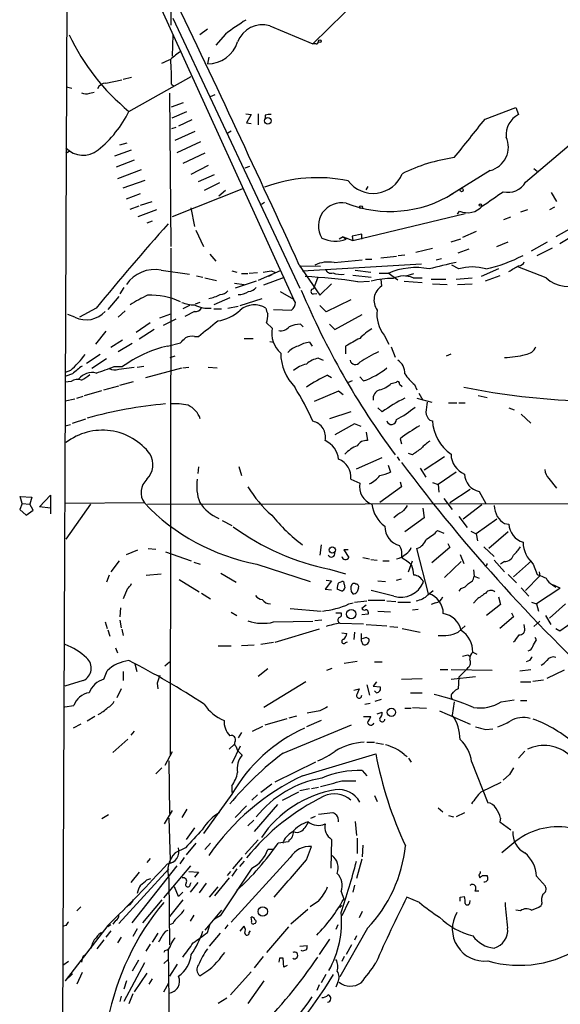
# Model space of a CAD drawing. Extents: x 6 to 971, y 5 to 900.
# Drawn here: x 23 to 94, y 539 to 669 of the extents above; entities that cross this region are included whole.
import ezdxf

# ---------------------------------------------------------------- set-up
doc = ezdxf.new("R2010")
doc.units = 0
doc.header["$MEASUREMENT"] = 0
doc.layers.add('MAIN', color=5, linetype='CONTINUOUS')

msp = doc.modelspace()

# ---------------------------------------------------------------- linework, layer by layer
at = {"layer": 'MAIN'}
for p, q in [((29.1253, 771.2286), (28.0247, 501.5653)), ((42.5027, 682.5826), (42.418, 668.2739)), ((69.4267, 674.0313), (61.1293, 665.8186)), ((40.9787, 670.8139), (58.5893, 632.2059)), ((42.672, 669.2053), (59.436, 633.6453)), ((47.244, 667.7659), (46.228, 667.0039)), ((55.4567, 668.1893), (61.1293, 665.8186)), ((42.672, 667.0039), (42.5873, 664.2099)), ((49.6147, 667.0886), (48.3447, 665.6493)), ((61.5527, 665.8186), (61.1293, 665.8186)), ((47.4133, 664.0406), (47.244, 663.1939)), ((36.1527, 661.1619), (37.2533, 661.4159)), ((36.9147, 656.9286), (45.1273, 661.5006)), ((28.702, 660.1459), (29.3793, 659.9766)), ((33.8667, 660.6539), (35.9833, 661.0773)), ((42.5027, 660.4846), (42.8413, 660.2306)), ((31.75, 659.2993), (32.3427, 659.4686)), ((42.2487, 659.2993), (42.418, 639.1486)), ((47.6673, 658.8759), (48.26, 659.1299)), ((42.5027, 657.5213), (44.1113, 658.1139)), ((83.82, 655.9126), (87.884, 657.4366)), ((87.884, 657.4366), (88.2227, 656.5053)), ((42.5873, 656.0819), (44.5347, 656.9286)), ((52.324, 656.5899), (53.0013, 656.5053)), ((53.0013, 656.5053), (52.4087, 655.4046)), ((53.9327, 656.5899), (53.9327, 655.1506)), ((54.864, 656.4206), (54.864, 655.9973)), ((43.0953, 654.8119), (42.5027, 654.6426)), ((45.212, 655.8279), (43.434, 654.9813)), ((52.4087, 655.4046), (53.0013, 655.3199)), ((43.0107, 653.1186), (45.6353, 654.3039)), ((50.3767, 654.3039), (49.9533, 654.0499)), ((89.154, 647.6153), (96.012, 653.4573)), ((35.7293, 652.5259), (36.6607, 652.7799)), ((43.2647, 651.5099), (46.3973, 652.9493)), ((28.6173, 651.4253), (29.0407, 651.6793)), ((35.052, 651.0866), (37.2533, 651.8486)), ((46.9053, 651.4253), (44.0267, 650.0706)), ((37.592, 650.4939), (35.2213, 649.5626)), ((47.3287, 649.8166), (45.0427, 648.6313)), ((52.2393, 649.4779), (52.832, 649.7319)), ((38.5233, 649.2239), (35.3907, 648.0386)), ((46.0587, 647.6999), (48.1753, 648.6313)), ((84.4973, 649.1393), (79.1633, 645.8373)), ((90.2547, 649.3933), (90.678, 649.0546)), ((36.1527, 646.8533), (39.0313, 647.8693)), ((48.8527, 647.5306), (46.8207, 646.5146)), ((68.1567, 646.5993), (68.4107, 647.0226)), ((36.576, 645.4139), (38.4387, 646.0913)), ((51.9853, 646.7686), (42.5873, 643.0433)), ((49.6147, 646.5146), (48.768, 645.7526)), ((92.5407, 646.2606), (93.218, 645.0753)), ((37.084, 644.0593), (38.2693, 644.4826)), ((38.4387, 644.5673), (39.9627, 645.0753)), ((54.7793, 644.9059), (54.356, 644.6519)), ((92.964, 644.3133), (92.2867, 643.9746)), ((40.5553, 643.9746), (38.1, 643.0433)), ((45.0427, 644.2286), (45.5507, 641.7733)), ((66.3787, 639.9106), (81.1953, 643.4666)), ((80.1793, 643.3819), (80.4333, 643.8053)), ((86.2753, 642.7046), (87.2067, 643.0433)), ((89.408, 643.9746), (88.4767, 643.6359)), ((39.9627, 642.4506), (39.2853, 642.1966)), ((45.72, 641.2653), (46.736, 639.1486)), ((65.1087, 640.4186), (64.6007, 640.0799)), ((65.1087, 640.4186), (66.3787, 639.9106)), ((65.1087, 640.4186), (65.532, 640.0799)), ((67.564, 640.7573), (66.294, 640.5033)), ((66.294, 640.5033), (66.3787, 639.9106)), ((67.564, 640.0799), (67.564, 640.7573)), ((82.6347, 641.0959), (80.8567, 640.3339)), ((95.25, 641.6039), (93.1333, 640.4186)), ((95.758, 640.7573), (93.6413, 639.4873)), ((79.3327, 639.7413), (80.6027, 640.1646)), ((85.344, 639.1486), (86.868, 639.7413)), ((89.916, 638.5559), (92.0327, 639.7413)), ((42.418, 638.8946), (42.3333, 572.0926)), ((47.5827, 638.1326), (48.3447, 637.2013)), ((70.104, 637.6246), (72.136, 637.8786)), ((72.39, 637.9633), (73.2367, 638.0479)), ((74.676, 638.3866), (76.8773, 638.8946)), ((80.264, 638.3019), (81.7033, 638.8099)), ((90.678, 637.9633), (92.71, 638.9793)), ((59.3513, 636.6933), (62.0607, 632.7139)), ((59.5207, 636.6086), (62.1453, 636.5239)), ((59.7747, 635.9313), (75.438, 636.8626)), ((63.9233, 637.0319), (67.6487, 637.3706)), ((68.072, 637.4553), (68.9187, 637.4553)), ((77.3853, 637.3706), (78.0627, 637.5399)), ((80.3487, 636.1853), (79.4173, 636.6933)), ((41.148, 636.0159), (44.8733, 635.5079)), ((45.8047, 635.2539), (46.6513, 635.0846)), ((50.4613, 635.9313), (51.1387, 635.7619)), ((51.7313, 635.5926), (52.578, 635.5926)), ((53.848, 635.6773), (52.7473, 635.5926)), ((56.8113, 635.9313), (53.9327, 634.6613)), ((55.7107, 635.4233), (55.2873, 635.1693)), ((55.626, 635.9313), (56.134, 635.7619)), ((66.3787, 635.3386), (68.834, 635.0846)), ((66.7173, 636.0159), (68.7493, 635.7619)), ((71.0353, 635.5926), (69.85, 635.5926)), ((71.0353, 635.6773), (72.3053, 634.7459)), ((73.406, 635.2539), (74.422, 635.5926)), ((85.598, 636.1853), (83.312, 635.1693)), ((85.7673, 635.2539), (83.82, 634.5766)), ((91.8633, 634.9999), (88.138, 636.4393)), ((46.9053, 634.9999), (48.4293, 634.6613)), ((50.8, 634.3226), (52.07, 634.1533)), ((53.6787, 634.5766), (50.8847, 633.6453)), ((54.6947, 634.0686), (57.404, 635.0846)), ((61.8067, 635.0846), (61.214, 633.5606)), ((62.0607, 632.7139), (63.5847, 634.2379)), ((67.056, 634.4919), (68.58, 634.5766)), ((70.104, 634.8306), (70.1887, 633.8993)), ((73.152, 634.5766), (75.5227, 634.4073)), ((74.3373, 634.9999), (75.5227, 634.9999)), ((76.708, 634.8306), (78.6553, 634.8306)), ((76.8773, 634.2379), (78.8247, 634.1533)), ((80.01, 634.8306), (82.1267, 634.9999)), ((80.1793, 634.1533), (82.1267, 634.2379)), ((36.2373, 633.7299), (35.7293, 632.8833)), ((56.8113, 633.2219), (58.5893, 632.2059)), ((61.214, 632.8833), (61.6373, 632.9679)), ((35.56, 632.5446), (34.1207, 630.8513)), ((44.8733, 631.3593), (44.0267, 630.9359)), ((46.228, 631.7826), (45.6353, 631.5286)), ((50.2073, 632.3753), (48.0907, 631.4439)), ((49.9533, 631.0206), (51.308, 631.2746)), ((51.562, 631.3593), (54.4407, 632.2906)), ((58.8433, 631.7826), (58.5893, 632.2059)), ((62.9073, 630.5126), (62.0607, 631.3593)), ((66.1247, 632.1213), (62.9073, 630.5126)), ((29.8027, 629.8353), (28.8713, 630.1739)), ((32.5967, 631.0206), (30.3953, 629.8353)), ((35.4753, 629.8353), (36.4067, 630.6819)), ((40.9787, 629.7506), (42.418, 630.2586)), ((45.5507, 630.5973), (44.2807, 629.9199)), ((48.0907, 630.9359), (49.1067, 630.9359)), ((55.9647, 630.8513), (58.3353, 630.7666)), ((64.008, 628.2266), (67.6487, 630.1739)), ((39.7087, 629.0733), (37.846, 627.8033)), ((43.0953, 629.5813), (41.402, 628.7346)), ((55.0333, 629.0733), (55.7953, 628.3959)), ((59.5207, 628.9039), (59.8593, 628.5653)), ((63.3307, 628.9039), (64.008, 628.2266)), ((33.8667, 627.9726), (32.512, 626.2793)), ((40.2167, 628.2266), (38.2693, 626.9566)), ((70.5273, 627.4646), (71.12, 626.2793)), ((36.068, 626.7873), (34.544, 625.8559)), ((37.338, 626.3639), (35.4753, 625.2633)), ((41.9947, 626.0253), (43.688, 626.4486)), ((45.5507, 627.2953), (46.0587, 627.2953)), ((52.07, 627.0413), (53.2553, 627.0413)), ((55.4567, 626.6179), (55.9647, 626.5333)), ((60.706, 626.5333), (61.0447, 626.0253)), ((33.1047, 624.9246), (31.3267, 623.7393)), ((65.4473, 626.0253), (65.4473, 625.0093)), ((71.4587, 625.9406), (71.9667, 624.5859)), ((78.74, 624.7553), (79.3327, 625.0093)), ((33.9513, 624.3319), (32.004, 623.0619)), ((42.3333, 624.5013), (43.0107, 624.7553)), ((61.8913, 624.4166), (62.484, 624.1626)), ((29.21, 622.8079), (28.5327, 622.5539)), ((29.464, 622.3846), (28.6173, 622.0459)), ((34.9673, 623.3159), (36.068, 623.3159)), ((35.56, 622.9773), (37.592, 623.2313)), ((38.0153, 623.2313), (38.862, 623.4006)), ((39.116, 621.8766), (43.8573, 623.1466)), ((44.0267, 623.1466), (44.7887, 623.2313)), ((47.3287, 623.2313), (48.514, 623.1466)), ((63.0767, 622.2153), (63.5847, 621.8766)), ((29.2947, 621.3686), (28.5327, 621.2839)), ((35.7293, 620.8606), (37.5073, 621.3686)), ((66.294, 621.4533), (65.7013, 621.1993)), ((67.818, 621.4533), (67.31, 621.9613)), ((71.4587, 621.1146), (72.136, 621.2839)), ((72.5593, 621.0299), (72.898, 620.6913)), ((74.5067, 620.9453), (74.8453, 620.2679)), ((31.0727, 619.5059), (33.3587, 620.1833)), ((33.6127, 620.2679), (35.56, 620.7759)), ((64.516, 620.0986), (61.2987, 618.7439)), ((65.1087, 619.5906), (64.516, 620.0986)), ((75.0993, 619.8446), (75.6073, 618.9133)), ((28.5327, 618.8286), (29.8027, 619.0826)), ((30.0567, 619.1673), (30.9033, 619.4213)), ((74.8453, 619.1673), (76.7927, 618.6593)), ((78.994, 618.5746), (80.0947, 618.5746)), ((80.3487, 618.5746), (81.1953, 618.5746)), ((82.8887, 619.5059), (84.074, 619.2519)), ((66.1247, 617.3893), (63.3307, 616.4579)), ((70.2733, 617.3893), (69.6807, 617.8973)), ((86.9527, 617.8973), (87.63, 617.6433)), ((88.5613, 617.0506), (89.8313, 615.8653)), ((29.464, 615.8653), (31.242, 616.4579)), ((66.6327, 615.7806), (64.008, 614.3413)), ((67.4793, 615.4419), (66.6327, 615.7806)), ((76.5387, 616.2886), (76.8773, 616.2039)), ((28.5327, 615.5266), (29.21, 615.6959)), ((68.1567, 614.6799), (68.326, 613.5793)), ((72.644, 613.8333), (72.8133, 613.1559)), ((74.2527, 611.7166), (73.7447, 611.8859)), ((66.8867, 609.8539), (70.2733, 611.3779)), ((72.2207, 611.4626), (72.5593, 610.9546)), ((78.486, 611.4626), (75.7767, 609.6846)), ((46.0587, 610.1079), (45.974, 609.2613)), ((51.3927, 610.1926), (51.7313, 609.0073)), ((71.0353, 610.3619), (71.374, 609.4306)), ((75.2687, 609.9386), (76.0307, 608.7533)), ((80.01, 609.4306), (77.6393, 607.8219)), ((66.1247, 608.4993), (67.31, 607.9913)), ((72.644, 608.1606), (72.8133, 607.4833)), ((76.8773, 608.0759), (77.6393, 607.8219)), ((92.202, 608.5839), (93.218, 607.3139)), ((72.8133, 607.4833), (69.9347, 605.4513)), ((77.6393, 607.8219), (77.724, 606.8059)), ((81.8727, 607.1446), (79.1633, 605.3666)), ((83.058, 606.8906), (83.9047, 605.2819)), ((22.86, 605.2819), (22.606, 606.2133)), ((22.606, 606.2133), (24.13, 606.1286)), ((24.13, 606.1286), (23.876, 605.1973)), ((25.146, 604.8586), (26.5853, 606.3826)), ((26.5853, 606.3826), (26.5853, 603.9273)), ((38.9467, 605.3666), (28.448, 605.2819)), ((78.4013, 605.9593), (79.502, 604.5199)), ((22.86, 605.2819), (22.5213, 604.5199)), ((22.5213, 604.5199), (23.368, 603.7579)), ((22.86, 605.2819), (23.876, 605.1973)), ((23.368, 603.7579), (24.2993, 604.4353)), ((24.2993, 604.4353), (23.876, 605.1973)), ((26.5853, 604.6893), (25.146, 604.8586)), ((31.8347, 605.1973), (28.6173, 600.6253)), ((39.37, 605.1973), (98.1287, 605.2819)), ((75.6073, 604.6893), (75.7767, 603.4193)), ((83.3967, 605.1126), (80.9413, 603.2499)), ((49.1913, 603.0806), (50.4613, 602.4033)), ((75.7767, 603.4193), (73.2367, 601.5566)), ((80.3487, 603.5886), (81.4493, 602.1493)), ((85.344, 603.2499), (82.6347, 601.3026)), ((77.5547, 601.7259), (78.4013, 601.3873)), ((81.9573, 601.6413), (82.6347, 601.3026)), ((86.868, 601.5566), (84.328, 599.3553)), ((86.36, 602.6573), (86.9527, 602.5726)), ((82.6347, 601.3026), (82.804, 600.3713)), ((36.576, 598.5933), (38.1, 599.1859)), ((39.4547, 599.3553), (40.4707, 599.2706)), ((41.7407, 598.9319), (45.1273, 597.7466)), ((62.23, 599.8633), (62.0607, 598.5086)), ((65.786, 599.1859), (65.1933, 599.1859)), ((65.1933, 599.1859), (65.8707, 598.1699)), ((76.3693, 593.4286), (74.8453, 599.3553)), ((79.1633, 599.5246), (76.7927, 597.4926)), ((78.9093, 600.0326), (79.1633, 599.5246)), ((83.6507, 599.6093), (85.0053, 598.3393)), ((35.6447, 597.7466), (34.544, 596.3073)), ((45.466, 597.5773), (46.3127, 597.3233)), ((67.7333, 598.1699), (68.58, 598.0006)), ((68.7493, 597.9159), (69.596, 597.8313)), ((70.358, 597.7466), (71.2047, 597.7466)), ((73.7447, 596.3073), (74.2527, 597.7466)), ((80.6873, 597.6619), (78.486, 595.5453)), ((80.518, 598.5933), (81.026, 597.4079)), ((85.0053, 597.8313), (86.36, 596.3073)), ((86.36, 597.6619), (85.852, 597.3233)), ((89.916, 597.7466), (87.5453, 595.6299)), ((53.7633, 597.3233), (60.7907, 595.0373)), ((63.3307, 596.6459), (65.4473, 596.0533)), ((82.296, 596.5613), (82.3807, 595.7146)), ((90.17, 597.3233), (90.678, 595.9686)), ((90.932, 596.3073), (91.0167, 595.7993)), ((34.29, 595.8839), (33.9513, 594.9526)), ((39.2007, 595.8839), (41.148, 596.0533)), ((43.5187, 595.2913), (46.1433, 593.6826)), ((49.022, 596.1379), (51.054, 594.9526)), ((63.5847, 595.1219), (62.738, 594.0213)), ((62.9073, 595.2066), (63.5847, 595.1219)), ((64.516, 594.8679), (64.9393, 595.0373)), ((69.6807, 595.1219), (70.6967, 595.0373)), ((72.136, 595.2066), (72.8133, 595.3759)), ((82.3807, 595.7146), (83.058, 595.4606)), ((86.868, 595.9686), (87.9687, 594.8679)), ((91.0167, 595.7993), (89.154, 593.8519)), ((36.6607, 594.0213), (36.1527, 592.7513)), ((62.738, 594.0213), (63.5847, 593.9366)), ((64.9393, 593.7673), (64.3467, 594.0213)), ((65.278, 594.6986), (65.3627, 594.1906)), ((71.7973, 593.0899), (68.834, 593.8519)), ((76.2847, 593.2593), (76.962, 593.8519)), ((80.6027, 594.1059), (80.3487, 593.7673)), ((88.5613, 594.1906), (89.5773, 593.0899)), ((93.6413, 594.1059), (90.5933, 592.0739)), ((92.71, 594.6139), (93.1333, 594.2753)), ((46.482, 593.5133), (47.6673, 592.7513)), ((66.6327, 592.3279), (68.2413, 592.4973)), ((68.4107, 592.5819), (70.612, 592.5819)), ((70.866, 592.4973), (72.0513, 592.4126)), ((82.7193, 592.6666), (82.296, 592.1586)), ((85.598, 593.0053), (85.852, 591.9893)), ((35.814, 591.5659), (35.7293, 590.3806)), ((58.166, 591.4813), (62.23, 591.1426)), ((65.8707, 592.0739), (66.4633, 592.2433)), ((68.1567, 591.9046), (67.564, 591.4813)), ((69.6807, 591.1426), (71.374, 591.0579)), ((72.3053, 592.3279), (73.9987, 592.3279)), ((74.2527, 591.3119), (75.0147, 591.3966)), ((77.3007, 592.2433), (76.708, 591.9893)), ((85.852, 591.9893), (83.9893, 590.5499)), ((89.916, 592.3279), (90.5933, 592.0739)), ((90.5933, 592.0739), (90.8473, 591.1426)), ((92.2867, 590.2113), (94.4033, 592.0739)), ((35.7293, 589.9573), (35.8987, 588.9413)), ((50.3767, 590.9733), (51.1387, 590.5499)), ((62.3147, 589.9573), (61.3833, 589.8726)), ((64.1773, 590.8886), (64.8547, 590.8886)), ((68.4107, 590.7193), (67.564, 590.6346)), ((68.4107, 590.9733), (68.4107, 590.7193)), ((87.5453, 590.3806), (85.7673, 588.8566)), ((87.2913, 590.8886), (87.5453, 590.3806)), ((91.7787, 590.5499), (92.456, 589.3646)), ((93.6413, 588.5179), (95.6733, 589.9573)), ((33.782, 589.7033), (34.036, 588.8566)), ((34.1207, 588.6873), (34.3747, 587.8406)), ((35.9833, 588.7719), (36.1527, 587.9253)), ((55.9647, 589.7033), (61.1293, 589.7879)), ((61.976, 588.7719), (56.134, 586.9939)), ((64.6853, 589.5339), (67.818, 589.4493)), ((68.1567, 589.3646), (70.866, 589.1953)), ((71.2893, 589.1106), (72.3053, 589.0259)), ((72.898, 588.8566), (75.2687, 588.3486)), ((80.264, 588.3486), (81.1953, 589.1953)), ((89.0693, 588.7719), (88.9847, 589.3646)), ((90.2547, 589.1106), (91.0167, 589.7879)), ((93.1333, 588.8566), (93.6413, 588.5179)), ((64.9393, 588.2639), (65.6167, 588.1793)), ((66.6327, 588.3486), (66.548, 587.4173)), ((67.4793, 587.2479), (67.7333, 586.7399)), ((68.1567, 587.6713), (67.6487, 587.5019)), ((90.5933, 587.3326), (90.424, 587.6713)), ((35.1367, 586.3166), (35.3907, 585.6393)), ((48.6833, 586.5706), (50.3767, 586.5706)), ((53.4247, 586.6553), (51.7313, 586.5706)), ((55.9647, 586.9939), (54.2713, 586.7399)), ((65.4473, 586.9939), (65.7013, 587.0786)), ((81.534, 585.3853), (81.788, 585.2159)), ((82.2113, 585.7239), (82.7193, 585.4699)), ((89.662, 584.6233), (89.2387, 584.4539)), ((37.6767, 584.1999), (37.9307, 583.1839)), ((41.656, 583.9459), (42.2487, 584.4539)), ((55.2027, 583.5226), (53.9327, 582.5066)), ((62.992, 583.3533), (63.6693, 583.6073)), ((65.278, 584.2846), (66.9713, 584.5386)), ((69.2573, 584.4539), (70.2733, 584.4539)), ((77.8933, 583.4379), (78.9093, 583.4379)), ((79.3327, 583.4379), (84.7513, 583.3533)), ((81.3647, 583.4379), (80.3487, 582.4219)), ((81.534, 583.6919), (81.3647, 583.4379)), ((88.392, 583.2686), (89.8313, 583.4379)), ((94.234, 583.3533), (91.948, 582.2526)), ((33.6127, 582.1679), (34.036, 583.2686)), ((36.1527, 583.1839), (36.1527, 581.9986)), ((72.8133, 582.1679), (75.5227, 582.2526)), ((79.3327, 582.1679), (82.55, 582.5066)), ((80.3487, 582.4219), (80.264, 580.8979)), ((90.0853, 581.9139), (91.5247, 582.0833)), ((30.9033, 581.9986), (28.448, 581.2366)), ((35.8987, 580.8979), (35.306, 579.7126)), ((40.64, 581.6599), (40.7247, 580.8979)), ((60.198, 581.8293), (54.6947, 578.4426)), ((66.548, 580.7286), (67.2253, 580.8979)), ((68.2413, 581.4059), (68.58, 580.0513)), ((69.5113, 581.8293), (69.088, 581.2366)), ((69.088, 581.2366), (70.0193, 581.1519)), ((88.4767, 581.8293), (89.8313, 581.8293)), ((69.5113, 580.3899), (69.2573, 580.6439)), ((69.342, 579.2893), (70.1887, 579.5433)), ((73.9987, 580.3899), (75.5227, 580.3899)), ((85.9367, 579.2046), (87.63, 579.4586)), ((28.448, 578.5273), (29.6333, 578.6966)), ((67.9873, 578.8659), (68.6647, 579.0353)), ((73.2367, 578.3579), (74.0833, 578.3579)), ((74.2527, 578.4426), (76.1153, 578.3579)), ((79.756, 579.2046), (79.502, 577.4266)), ((88.4767, 579.3739), (89.3233, 579.3739)), ((32.4273, 577.2573), (31.4113, 576.6646)), ((54.864, 576.1566), (57.7427, 577.0033)), ((57.9967, 577.0879), (59.0127, 577.3419)), ((62.0607, 578.0193), (60.3673, 577.6806)), ((67.818, 577.2573), (68.7493, 577.2573)), ((69.596, 577.5959), (70.2733, 577.8499)), ((77.8087, 578.0193), (81.8727, 576.2413)), ((30.5647, 576.2413), (29.5487, 575.7333)), ((53.1707, 575.3099), (54.5253, 575.9873)), ((57.2347, 572.4313), (66.2093, 576.1566)), ((62.23, 576.7493), (60.2827, 575.9026)), ((83.9047, 575.5639), (84.836, 575.6486)), ((36.7453, 574.2939), (34.798, 572.5159)), ((37.592, 575.3099), (37.1687, 574.8019)), ((51.7313, 575.1406), (51.308, 574.4633)), ((50.1227, 572.9393), (50.8, 573.6166)), ((51.562, 573.3626), (50.4613, 571.0766)), ((50.9693, 573.3626), (51.2233, 572.7699)), ((68.2413, 573.8706), (69.2573, 573.8706)), ((69.4267, 573.7859), (70.4427, 573.6166)), ((42.5873, 572.6006), (41.656, 570.8226)), ((51.2233, 572.7699), (51.816, 572.1773)), ((59.7747, 569.4679), (69.4267, 572.3466)), ((73.152, 572.2619), (73.5753, 572.0079)), ((73.7447, 571.7539), (74.0833, 571.2459)), ((89.0693, 572.6853), (88.2227, 571.7539)), ((41.2327, 570.4839), (40.4707, 569.7219)), ((42.164, 571.4153), (42.2487, 564.4726)), ((61.468, 571.2459), (56.134, 568.6213)), ((82.042, 571.3306), (84.1587, 565.9119)), ((67.6487, 570.1453), (68.2413, 569.4679)), ((87.0373, 569.6373), (86.1907, 568.8753)), ((50.4613, 568.1133), (50.4613, 567.2666)), ((55.7107, 568.3673), (54.2713, 567.2666)), ((59.436, 567.5206), (60.706, 567.7746)), ((60.96, 567.7746), (61.8913, 567.9439)), ((64.9393, 568.7906), (66.802, 568.7906)), ((83.312, 567.3513), (85.9367, 568.6213)), ((50.4613, 567.0126), (46.736, 561.8479)), ((53.848, 566.9279), (53.086, 566.2506)), ((57.15, 566.2506), (59.2667, 567.3513)), ((69.2573, 566.8433), (69.596, 566.0813)), ((52.4087, 565.4886), (50.8847, 563.9646)), ((56.4727, 565.6579), (53.4247, 562.1019)), ((77.6393, 565.2346), (78.232, 564.7266)), ((34.2053, 564.3033), (33.3587, 563.7953)), ((42.5873, 564.8959), (41.5713, 563.1179)), ((42.164, 563.8799), (42.3333, 558.3766)), ((44.5347, 565.0653), (43.8573, 563.9646)), ((60.8753, 563.8799), (61.468, 564.1339)), ((61.8913, 564.3879), (63.754, 564.6419)), ((78.994, 564.2186), (79.6713, 564.0493)), ((81.1107, 564.5573), (80.01, 564.0493)), ((85.852, 563.8799), (85.7673, 563.3719)), ((45.5507, 562.6099), (44.45, 561.0859)), ((53.34, 563.6259), (52.578, 562.8639)), ((66.7173, 563.4566), (66.8867, 561.5939)), ((85.7673, 563.3719), (87.2067, 562.3559)), ((44.3653, 559.9853), (43.0107, 559.3079)), ((45.72, 560.5779), (44.45, 559.0539)), ((47.6673, 560.5779), (46.9053, 559.7313)), ((53.9327, 561.0013), (52.2393, 559.1386)), ((57.912, 560.7473), (56.5573, 560.5779)), ((57.9967, 561.0013), (57.912, 560.7473)), ((60.2827, 558.3766), (60.96, 560.1546)), ((63.5847, 561.0859), (63.5, 557.2759)), ((66.9713, 561.2553), (66.9713, 559.2233)), ((67.7333, 560.3239), (67.6487, 558.7999)), ((87.884, 560.8319), (86.0213, 559.3079)), ((44.196, 558.7153), (43.6033, 557.8686)), ((58.166, 558.7153), (50.3767, 550.1639)), ((51.816, 558.7153), (50.546, 557.1913)), ((55.88, 559.7313), (55.2027, 559.7313)), ((37.338, 550.0793), (43.2647, 557.6146)), ((39.7087, 558.5459), (39.2853, 558.0379)), ((41.4867, 553.3813), (45.0427, 557.6146)), ((42.3333, 558.3766), (42.2487, 557.8686)), ((52.07, 558.2073), (51.4773, 557.5299)), ((67.564, 558.4613), (66.8867, 555.9213)), ((35.56, 549.9946), (42.164, 557.1913)), ((38.2693, 556.7679), (37.1687, 555.4133)), ((44.7887, 556.8526), (46.0587, 556.7679)), ((46.0587, 556.7679), (45.5507, 556.0906)), ((53.086, 557.2759), (48.9373, 551.0106)), ((50.292, 556.8526), (49.8687, 556.3446)), ((51.1387, 557.1913), (50.4613, 556.2599)), ((82.9733, 556.4293), (83.1427, 556.0059)), ((83.4813, 556.3446), (84.074, 556.3446)), ((90.5933, 556.2599), (91.7787, 554.9053)), ((39.2853, 555.7519), (39.7933, 555.9213)), ((42.164, 555.9213), (42.2487, 547.2006)), ((43.434, 553.5506), (42.926, 554.8206)), ((45.974, 555.4133), (44.958, 554.1433)), ((44.958, 555.1593), (45.1273, 555.4133)), ((47.0747, 555.3286), (46.1433, 554.0586)), ((48.5987, 554.8206), (47.498, 553.4659)), ((50.1227, 556.0059), (48.1753, 553.6353)), ((66.6327, 555.0746), (66.3787, 554.1433)), ((44.0267, 554.1433), (43.434, 553.5506)), ((64.8547, 554.2279), (65.1933, 553.2119)), ((80.518, 553.4659), (81.1107, 553.5506)), ((82.4653, 554.3126), (82.9733, 554.3126)), ((36.83, 552.3653), (36.322, 551.9419)), ((41.2327, 553.1273), (38.6927, 550.0793)), ((44.0267, 553.1273), (42.2487, 550.9259)), ((61.8913, 552.9579), (60.7907, 552.1959)), ((64.6853, 552.1113), (64.9393, 552.3653)), ((65.8707, 552.9579), (64.9393, 551.0106)), ((75.184, 552.7886), (73.4907, 553.4659)), ((81.788, 552.7039), (81.8727, 553.0426)), ((91.2707, 552.7039), (91.186, 552.3653)), ((30.5647, 552.1959), (30.0567, 551.6879)), ((45.466, 551.0953), (44.958, 550.3333)), ((49.1067, 551.7726), (46.9053, 549.1479)), ((48.9373, 551.0106), (48.1753, 550.5873)), ((60.452, 551.8573), (58.2507, 549.9099)), ((67.6487, 551.6033), (67.2253, 550.7566)), ((88.4767, 551.6879), (87.884, 551.7726)), ((28.6173, 549.7406), (28.2787, 549.6559)), ((34.1207, 549.7406), (28.5327, 542.4593)), ((34.544, 549.8253), (34.1207, 549.5713)), ((35.1367, 550.4179), (34.798, 549.9099)), ((42.672, 549.9946), (42.2487, 549.8253)), ((47.244, 548.8093), (47.5827, 549.8253)), ((49.9533, 549.8253), (49.53, 549.3173)), ((51.562, 548.9786), (52.07, 549.6559)), ((53.086, 550.3333), (53.0013, 550.8413)), ((64.4313, 549.8253), (64.1773, 549.2326)), ((34.544, 549.0633), (33.8667, 548.2166)), ((38.0153, 549.3173), (37.4227, 548.3013)), ((40.7247, 548.7246), (39.9627, 547.5393)), ((41.7407, 548.9786), (42.0793, 549.1479)), ((48.9373, 548.7246), (47.498, 547.0313)), ((52.7473, 548.8093), (52.9167, 549.0633)), ((57.912, 549.5713), (55.0333, 546.1846)), ((68.326, 549.4019), (64.6853, 542.9673)), ((66.8867, 548.3859), (66.6327, 547.7933)), ((33.6127, 547.8779), (32.6813, 546.6926)), ((35.8987, 548.2166), (35.3907, 547.4546)), ((39.7087, 547.2853), (39.116, 546.3539)), ((59.436, 547.0313), (60.3673, 547.1159)), ((63.3307, 547.9626), (61.976, 545.9306)), ((66.2093, 547.2006), (65.532, 545.9306)), ((41.656, 546.4386), (41.4867, 546.1846)), ((42.0793, 546.6926), (42.5027, 514.6039)), ((49.1067, 545.6766), (49.53, 546.1846)), ((59.7747, 546.3539), (59.6053, 546.4386)), ((28.956, 544.9993), (28.194, 544.4913)), ((30.734, 545.3379), (30.6493, 544.9146)), ((38.9467, 544.8299), (36.2373, 539.7499)), ((38.1847, 545.1686), (37.338, 543.7293)), ((41.4867, 544.7453), (42.0793, 545.2533)), ((43.2647, 544.6606), (42.2487, 543.0519)), ((54.61, 545.6766), (53.4247, 544.1526)), ((56.7267, 545.4226), (56.642, 544.9146)), ((57.3193, 544.2373), (57.2347, 545.4226)), ((57.7427, 544.4913), (57.3193, 544.2373)), ((65.278, 545.6766), (64.9393, 544.9993)), ((29.464, 543.3906), (28.5327, 542.4593)), ((30.734, 543.5599), (30.0567, 542.0359)), ((39.2853, 543.4753), (37.592, 541.0199)), ((53.0013, 543.6446), (50.292, 540.5966)), ((62.8227, 543.3059), (62.23, 542.2053)), ((36.576, 542.4593), (36.2373, 541.3586)), ((39.9627, 542.7133), (39.5393, 542.0359)), ((41.4867, 541.0199), (42.164, 542.2053)), ((54.6947, 542.4593), (52.578, 539.4959)), ((61.976, 541.9513), (61.6373, 541.1893)), ((64.4313, 542.2899), (64.1773, 541.6126)), ((37.4227, 540.7659), (36.9147, 539.4113)), ((35.8987, 540.4273), (35.7293, 539.7499)), ((49.784, 540.1733), (48.6833, 539.4959))]:
    msp.add_line(p, q, dxfattribs=at)
for centre, radius in [((62.0606, 666.1573), 0.1693), ((55.204, 655.6782), 0.4412), ((80.7296, 646.557), 0.2158), ((67.4793, 644.3133), 0.1893), ((83.2061, 644.5885), 0.1496), ((63.6967, 599.1898), 0.4106), ((66.1902, 590.7317), 0.6211), ((71.475, 577.8084), 0.5564), ((54.5417, 551.5869), 0.6219)]:
    msp.add_circle(centre, radius, dxfattribs=at)
for centre, radius, start, end in [((-2272.823, -432.6299), 2565.6362, 24.6318879, 25.5065234), ((69.0016, 641.792), 31.8711, 121.552667, 127.465964), ((54.4952, 664.8206), 3.5033, 74.070105, 159.060536), ((55.1651, 679.306), 28.876, 205.215962, 230.800249), ((47.2835, 667.329), 4.1353, 269.452706, 342.312547), ((61.595, 666.1149), 0.2993, 261.875312, 8.143638), ((-85.1836, 959.8786), 322.4169, 293.084582, 293.313749), ((46.6515, 659.553), 5.9871, 118.739687, 134.999323), ((11.1147, 661.3315), 31.3994, 358.45444, 4.484495), ((33.9859, 659.3058), 1.3534, 95.052994, 154.338079), ((31.2843, 660.4425), 1.2344, 239.042611, 292.164276), ((23.453, 663.5323), 14.9942, 308.811209, 333.869524), ((55.4566, 654.5592), 1.9535, 85.025178, 107.659526), ((-1188.2058, 1669.3676), 1626.3888, 321.2256009, 321.4547849), ((89.5893, 653.8451), 2.9907, 117.190507, 185.81868), ((83.6805, 652.2422), 3.2085, 284.747835, 23.895947), ((30.8732, 654.296), 3.1465, 224.19521, 308.938223), ((82.8152, 628.753), 22.2905, 97.888294, 116.417338), ((61.7644, 628.0989), 20.0923, 78.453895, 110.343708), ((69.0814, 650.24), 4.1096, 216.689767, 338.23147), ((86.843, 648.9154), 2.6516, 255.758843, 330.639186), ((71.2773, 659.644), 15.8972, 248.813597, 301.513198), ((-380.8309, 1322.7522), 821.9705, 304.3937489, 304.6229357), ((64.9191, 641.8346), 3.0489, 78.40334, 211.328902), ((81.4992, 646.2055), 2.6262, 246.054568, 319.001865), ((305.5301, 407.2731), 352.9243, 138.286339, 140.655514), ((64.1181, 643.8642), 4.0398, 243.486326, 290.486824), ((79.8659, 655.0103), 19.2534, 282.108932, 297.698748), ((63.2034, 632.7357), 4.3561, 80.487511, 114.697698), ((97.9198, 553.9135), 85.0261, 102.1598, 104.623216), ((-102.9122, 953.7275), 370.266, 300.84916, 301.078343), ((88.2367, 637.4131), 0.8046, 269.003033, 338.377102), ((40.3171, 631.5128), 4.5791, 79.545524, 144.785233), ((12.768, 889.8466), 257.5069, 279.351389, 279.580572), ((56.5816, 563.0563), 72.1994, 81.658324, 87.196207), ((63.4926, 636.3384), 0.7109, 199.543761, 291.573922), ((64.8125, 638.2601), 2.7913, 247.714879, 279.600004), ((74.6933, 627.2161), 9.1404, 78.893769, 113.590793), ((73.1135, 632.213), 3.0438, 66.292478, 117.401015), ((82.1267, 630.1018), 6.338, 73.708155, 106.291845), ((71.5706, 623.7205), 11.1957, 89.272761, 104.148325), ((71.3756, 632.0523), 2.1955, 122.725191, 215.846821), ((94.727, 638.0878), 4.2114, 227.157343, 299.081693), ((45.4134, 619.1433), 14.8554, 114.004861, 124.104049), ((39.7419, 623.1758), 9.5453, 65.581082, 92.232888), ((46.3992, 637.873), 5.6738, 280.296085, 296.57318), ((48.8385, 634.2661), 1.4709, 273.851648, 319.281668), ((51.2088, 635.4954), 2.6986, 272.106637, 302.598857), ((52.5637, 634.6899), 1.4713, 273.858111, 319.271992), ((155.8301, 673.9074), 104.4067, 202.833854, 216.559619), ((61.214, 633.222), 0.3386, 90, 270), ((45.5761, 635.9733), 4.5295, 247.699196, 269.6787), ((47.4053, 635.1532), 4.1471, 243.435567, 274.795538), ((53.4287, 628.5821), 2.8734, 58.063309, 130.514567), ((57.574, 631.7822), 1.2693, 306.855453, 0.018056), ((31.2923, 632.8278), 3.3427, 243.536899, 318.143122), ((45.7342, 631.4297), 0.8524, 257.56816, 331.318192), ((47.7244, 634.8975), 5.6384, 278.92038, 312.892041), ((56.4708, 631.1046), 1.5244, 183.158773, 213.708832), ((50.9681, 630.259), 4.2346, 343.739579, 359.994588), ((74.0078, 630.2286), 4.4445, 173.047355, 218.454452), ((-460.6956, 1263.3417), 813.2373, 308.5452213, 308.7743931), ((59.5489, 625.1781), 3.7259, 90.433655, 114.619837), ((59.2593, 627.7161), 3.5301, 168.89697, 227.972734), ((56.8648, 629.5236), 1.4831, 261.360161, 319.747762), ((73.5727, 620.7622), 8.8684, 121.653721, 134.925079), ((-125.2982, 796.1122), 239.462, 314.885392, 315.114575), ((45.2121, 625.4327), 1.8931, 79.696778, 116.570465), ((61.1998, 622.5119), 4.0516, 97.00048, 119.869418), ((320.3775, 160.8604), 530.4411, 118.495436, 118.72462), ((17.4809, 635.5524), 17.3203, 312.624183, 322.149562), ((45.6371, 610.2208), 16.2188, 102.978121, 126.157056), ((63.5525, 625.2268), 6.6578, 181.143784, 223.94355), ((59.9216, 623.3348), 2.7903, 105.370559, 138.639644), ((79.6083, 604.5211), 22.9592, 115.386202, 122.388661), ((85.8086, 637.5731), 13.0834, 272.415442, 284.814913), ((88.9966, 626.5456), 1.6286, 275.546065, 338.193364), ((61.1718, 619.7596), 3.9952, 102.858425, 130.271055), ((62.3343, 621.4026), 3.0464, 98.361508, 132.33391), ((66.7292, 624.3065), 0.704, 191.793517, 325.585365), ((71.3489, 622.5286), 1.8933, 355.637967, 59.659044), ((284.0988, 305.3929), 406.5988, 128.545221, 128.774404), ((32.0529, 620.2907), 2.2454, 75.984798, 140.8851), ((29.0512, 625.0224), 3.8335, 294.637661, 314.749525), ((-177.8622, 1215.5267), 629.2933, 289.5383005, 289.7674895), ((35.0166, 624.3951), 1.5183, 241.409417, 290.970322), ((72.8828, 601.9533), 22.5102, 115.82536, 124.038596), ((64.804, 630.4686), 9.5058, 288.48584, 309.621897), ((79.6281, 626.7443), 7.7367, 214.29867, 228.550594), ((30.1334, 620.162), 1.4694, 69.446237, 124.802919), ((69.1239, 623.5222), 3.3538, 283.990251, 314.120529), ((72.3054, 621.0864), 0.2602, 347.454468, 130.620402), ((27.0354, 600.9776), 37.305, 23.946848, 31.747422), ((70.2682, 619.1175), 1.1977, 106.16683, 189.816219), ((99.421, 712.2229), 93.4448, 258.646934, 268.117102), ((47.0645, 559.3112), 59.3334, 95.147892, 105.296703), ((42.9678, 610.6116), 7.8195, 77.171408, 94.654294), ((84.9628, 596.2647), 25.73, 117.112385, 124.813752), ((414.7685, 575.6597), 341.2881, 172.76195, 172.991147), ((43.3746, 615.4163), 3.1173, 19.520171, 64.756811), ((66.7254, 627.3099), 12.2018, 296.322714, 310.139491), ((77.4977, 617.4031), 1.4703, 183.841293, 229.28881), ((60.7291, 614.0864), 2.0719, 345.832971, 78.863071), ((71.4945, 616.3375), 0.6425, 192.000715, 3.194175), ((82.6473, 616.5359), 5.7795, 183.293111, 235.004894), ((33.4073, 607.0635), 7.8838, 36.938212, 127.41439), ((87.6332, 594.1007), 24.7801, 120.158091, 127.220888), ((61.5504, 610.8479), 2.9784, 5.31704, 66.500821), ((68.1567, 612.2246), 1.3652, 82.876545, 150.257721), ((78.7818, 609.7273), 4.3845, 120.770125, 139.697495), ((68.6031, 608.7911), 4.4228, 111.650819, 137.109162), ((286.5236, 315.8105), 364.1694, 125.424926, 125.654106), ((37.3336, 610.4277), 2.7437, 315.344057, 30.042235), ((63.6287, 608.7748), 2.5111, 353.701383, 69.30749), ((250.962, 743.8588), 222.4142, 216.776473, 227.724907), ((82.1809, 611.8162), 2.8482, 180.299733, 247.930387), ((69.1551, 614.3168), 5.3664, 278.353117, 294.423543), ((93.607, 609.8876), 1.9167, 183.538667, 222.85825), ((40.8986, 606.7403), 2.3868, 132.526078, 215.136956), ((52.1565, 607.6529), 6.3241, 172.308607, 200.372917), ((69.7468, 607.5342), 2.4793, 169.375802, 250.487794), ((67.5353, 610.5764), 2.8669, 291.370541, 326.817114), ((83.491, 609.2318), 2.3809, 181.328471, 259.521669), ((66.8021, 616.2646), 16.7163, 211.689259, 228.432213), ((58.8511, 624.3641), 27.5153, 223.664535, 259.344221), ((50.9548, 608.541), 5.647, 213.170869, 247.216547), ((73.0613, 605.6967), 4.1726, 186.873967, 234.055915), ((75.0161, 599.9458), 4.7356, 116.568839, 132.820451), ((284.8987, 435.27), 271.0633, 141.224788, 141.453958), ((90.3196, 605.8093), 5.3714, 188.364676, 204.420296), ((73.4839, 618.2365), 22.9241, 219.167329, 233.271467), ((88.4332, 605.6618), 3.6504, 214.606903, 235.393097), ((69.8125, 628.6032), 32.608, 233.966762, 258.534413), ((73.1705, 602.2637), 2.5591, 178.770742, 256.182587), ((72.6524, 606.6458), 6.9454, 299.906858, 314.897334), ((89.5732, 602.7144), 2.6243, 183.097358, 253.213972), ((73.9563, 601.5143), 2.3349, 292.380135, 337.619865), ((92.7069, 600.2753), 3.8923, 181.080535, 229.324781), ((70.5421, 598.6357), 2.3185, 348.409935, 29.534912), ((72.827, 599.8353), 1.2941, 296.576931, 346.108716), ((84.7071, 601.8547), 4.3877, 310.304988, 329.219434), ((63.5699, 598.7148), 0.4577, 206.777796, 16.827541), ((65.4376, 598.4338), 0.5072, 190.738323, 328.644874), ((71.6531, 600.4355), 2.4823, 281.217589, 314.92329), ((69.4296, 592.247), 6.8213, 46.000835, 60.261057), ((86.3706, 598.9001), 1.2382, 269.509514, 341.567978), ((70.205, 595.7009), 4.221, 2.484836, 20.135029), ((83.8729, 597.3233), 0.2182, 230.913782, 22.81582), ((64.9816, 594.7409), 0.2994, 351.878017, 98.121983), ((74.324, 594.4187), 1.4685, 21.319597, 86.173467), ((81.2856, 595.8332), 1.1015, 287.602583, 353.818923), ((218.2615, 892.0182), 322.3708, 246.686223, 246.915422), ((93.303, 596.0536), 1.557, 202.38634, 247.61366), ((35.4333, 595.5873), 1.9897, 308.08865, 336.16616), ((65.7003, 594.1908), 1.3642, 150.242095, 187.137519), ((64.6429, 594.4872), 0.7785, 292.378134, 337.605454), ((67.1586, 594.1184), 1.0412, 146.135949, 221.491871), ((66.548, 594.3601), 0.4232, 53.116564, 126.883436), ((66.4845, 594), 0.5811, 259.509959, 326.895121), ((66.8262, 594.3478), 0.3516, 333.442237, 93.946307), ((194.0559, 551.5866), 133.8752, 161.443679, 161.672862), ((72.7078, 596.1892), 3.2303, 253.628477, 337.491743), ((80.2636, 595.7151), 1.6446, 281.899604, 325.486632), ((84.5743, 593.0591), 0.8091, 50.405678, 145.850351), ((91.3981, 590.7202), 4.1088, 55.48882, 71.379843), ((54.5255, 593.7676), 1.1042, 212.481141, 265.595723), ((55.5838, 593.4711), 1.3978, 215.137421, 268.257715), ((74.2388, 595.446), 2.9945, 280.037019, 313.094724), ((75.5501, 590.786), 2.7667, 0.370701, 72.776682), ((77.1824, 593.338), 1.1011, 276.167798, 342.412536), ((294.9784, 296.752), 364.1694, 125.422625, 125.651818), ((61.4727, 601.532), 10.4306, 275.096557, 294.938346), ((67.9027, 591.6506), 0.3787, 206.558284, 296.558284), ((68.1144, 591.0156), 0.2993, 351.875312, 98.143638), ((54.5426, 595.2148), 5.692, 249.808945, 284.468125), ((64.8607, 589.9391), 0.4415, 126.080807, 246.593533), ((64.5301, 590.6769), 0.3875, 280.497939, 33.11188), ((77.8051, 587.8759), 2.9724, 14.151251, 80.088945), ((66.862, 576.4452), 13.2685, 99.44209, 107.340681), ((78.5959, 585.6526), 3.6161, 1.129795, 54.665298), ((88.3497, 588.7295), 0.7208, 266.627938, 3.372062), ((65.2106, 587.1398), 0.278, 93.567336, 328.350649), ((63.9901, 588.5845), 1.6763, 315.870102, 346.011837), ((300.3291, 587.7136), 232.8503, 179.885408, 180.114592), ((67.9591, 587.2761), 0.5818, 247.16348, 22.83652), ((25.976, 502.9366), 94.6529, 63.306822, 63.536005), ((78.1477, 593.1217), 5.2212, 264.412139, 293.91157), ((85.5984, 589.449), 3.0674, 309.397568, 332.020577), ((-121.3172, 713.8982), 246.8297, 328.922627, 329.15183), ((25.78, 579.33), 7.9047, 45.436683, 69.620497), ((89.3235, 586.6551), 0.7804, 282.522437, 347.477563), ((30.1875, 583.6128), 1.7657, 293.914388, 49.821758), ((37.4444, 579.7618), 4.8903, 96.218311, 134.184763), ((-10.9874, 490.8036), 105.3411, 56.717284, 62.952228), ((38.8395, 754.6491), 174.5653, 283.92763, 284.156781), ((81.1256, 584.3658), 0.788, 301.216895, 32.794642), ((82.8331, 584.8794), 1.0487, 126.363981, 184.747762), ((216.8197, 500.2101), 152.6259, 146.192738, 146.421942), ((90.3826, 585.8497), 1.9886, 293.828505, 321.923362), ((92.7993, 584.1106), 0.9938, 70.361689, 148.941321), ((34.4979, 579.2429), 3.056, 106.83752, 157.95558), ((294.8166, 497.4905), 267.7503, 161.448775, 161.677951), ((278.7058, 495.8247), 227.9505, 158.086337, 158.31552), ((69.5113, 580.9403), 0.5503, 270, 22.613458), ((80.602, 579.798), 1.1507, 107.082228, 143.983609), ((32.0991, 577.8035), 2.6226, 99.521226, 160.089875), ((67.2253, 580.0126), 0.3408, 173.479721, 6.51837), ((70.0284, 549.7484), 31.2066, 66.851892, 76.843658), ((79.9488, 579.9431), 0.5996, 117.569388, 221.822419), ((30.4583, 582.1054), 5.1797, 297.508467, 314.996871), ((33.5281, 579.8817), 1.5564, 292.381136, 337.627074), ((51.6813, 582.2075), 5.8985, 214.508023, 247.723106), ((189.5586, 324.2935), 283.9586, 116.450451, 116.679652), ((83.0944, 583.7064), 5.324, 261.375259, 302.267072), ((67.1239, 577.6617), 1.675, 315.863544, 346.028469), ((70.2665, 576.9063), 0.3457, 163.703995, 2.038902), ((69.2875, 577.7531), 0.9905, 310.799562, 5.608144), ((75.0692, 574.2577), 5.449, 359.491073, 35.560046), ((88.8577, 573.5533), 3.5627, 75.550301, 119.155824), ((83.8791, 560.1967), 17.8661, 48.689087, 69.383336), ((52.1054, 576.588), 2.665, 176.530015, 224.583455), ((68.7829, 556.5206), 21.1131, 114.496217, 150.202071), ((68.7596, 576.5559), 0.4378, 187.956132, 340.621656), ((167.9096, 914.4373), 349.1304, 255.848182, 256.077345), ((83.3251, 582.6014), 7.0471, 288.089912, 302.601082), ((50.4031, 574.2092), 0.5445, 332.201757, 111.074528), ((51.1964, 573.6974), 0.4046, 140.395708, 235.850351), ((68.2708, 565.9713), 7.9079, 92.668, 121.893868), ((69.4043, 568.0248), 5.6567, 48.507354, 76.792887), ((77.5563, 570.7986), 4.5171, 6.763634, 49.030406), ((91.5984, 568.5324), 4.9212, 46.338728, 116.429156), ((80.7254, 540.7151), 39.4681, 126.525611, 140.645264), ((53.967, 570.3998), 2.7904, 140.43104, 190.499703), ((55.7572, 584.9969), 14.868, 294.00909, 304.099745), ((119.2384, 581.6897), 50.6804, 190.62344, 205.039862), ((298.9632, 443.0475), 246.8554, 148.919682, 149.148841), ((73.704, 540.5404), 32.1065, 115.711955, 144.970831), ((46.631, 570.8071), 4.6827, 324.88178, 348.721982), ((64.6073, 555.3513), 13.9674, 99.447216, 141.483951), ((67.2436, 557.7625), 12.3894, 88.126252, 113.442639), ((-126.9541, 1266.8968), 723.9995, 285.1405169, 285.3697039), ((75.7778, 539.8332), 29.9909, 116.131709, 141.187849), ((66.5696, 553.0577), 14.7569, 99.662621, 145.858297), ((63.9657, 563.8374), 3.2381, 48.18219, 115.558438), ((64.5583, 564.5149), 3.1253, 28.301004, 98.567751), ((89.5819, 561.0958), 8.8568, 135.065871, 148.354694), ((84.0394, 564.5637), 1.3535, 25.665737, 84.943162), ((52.7897, 558.4189), 7.3638, 122.319617, 147.680383), ((148.6579, 691.4725), 152.6259, 236.200557, 236.42974), ((62.9923, 563.4567), 1.5261, 356.814547, 33.694233), ((81.6311, 562.6834), 4.3872, 15.826461, 34.208402), ((61.3595, 559.7551), 3.7092, 102.816316, 142.418599), ((58.1228, 564.2616), 2.5726, 302.913602, 339.767441), ((61.8491, 565.0798), 2.1539, 232.460278, 294.374386), ((64.6654, 562.7286), 1.9663, 168.58092, 236.659869), ((93.3974, 553.8172), 8.9221, 25.792201, 128.166568), ((638.1404, 10.7979), 808.8113, 137.0048389, 137.2340123), ((59.6446, 559.6568), 2.6592, 117.41976, 159.73396), ((57.7006, 561.7207), 0.778, 292.371723, 337.628278), ((227.8589, 519.4309), 174.5652, 165.851163, 166.080306), ((59.055, 563.076), 1.0797, 244.448361, 295.551639), ((90.4094, 561.9395), 2.9532, 176.847613, 243.013262), ((41.8696, 559.5013), 1.6376, 274.38153, 17.19122), ((27.6749, 580.4338), 35.0492, 312.024819, 325.492487), ((60.7613, 557.1088), 3.0523, 86.267463, 148.242344), ((55.2101, 562.0174), 18.1983, 316.114094, 354.392852), ((45.4656, 556.895), 3.4422, 135.494343, 196.431717), ((50.9254, 561.2786), 4.5486, 298.359537, 340.112567), ((62.3784, 557.3183), 2.0958, 339.915289, 51.978512), ((86.1908, 555.9636), 4.4125, 3.850352, 49.280821), ((-103.0423, 690.4953), 196.5339, 314.259573, 317.559157), ((-1169.4906, 1614.2554), 1620.8709, 319.1215475, 319.3507338), ((-56.9153, 591.6561), 128.241, 341.720945, 344.880823), ((62.8322, 555.0343), 2.1773, 338.262115, 45.926686), ((82.6771, 556.8949), 0.5518, 302.463229, 355.603684), ((-1.3504, 640.8127), 119.7133, 314.893835, 315.123052), ((83.2265, 555.9211), 0.9474, 349.712463, 26.551528), ((41.1652, 553.394), 3.2028, 148.350542, 169.56859), ((-130.4531, 767.0511), 271.0322, 308.546006, 308.775202), ((44.0765, 555.5776), 0.4489, 326.309933, 107.433969), ((44.6617, 555.117), 0.2993, 135.013536, 8.124688), ((56.5849, 557.6434), 7.079, 318.555807, 336.499369), ((82.1373, 554.6619), 0.4792, 313.198733, 136.801267), ((83.6928, 556.0488), 0.5525, 265.629927, 327.492218), ((91.1015, 554.5666), 0.7572, 296.554899, 26.571819), ((78.8241, 552.8734), 2.3848, 353.883473, 16.497195), ((93.1342, 553.0425), 1.894, 153.443066, 190.298353), ((68.258, 530.5633), 34.7946, 140.300838, 168.845338), ((36.2515, 553.5224), 1.2936, 296.563071, 346.111999), ((46.1481, 563.7918), 21.7866, 315.312414, 330.947158), ((324.8176, 429.9202), 280.0513, 153.822481, 155.775278), ((89.905, 569.8881), 22.5633, 229.274762, 237.581061), ((-46.4819, 553.2119), 127.0002, 359.885409, 0.114591), ((81.4776, 552.7604), 0.3156, 206.556932, 349.683783), ((257.2699, 568.1573), 171.5151, 185.140912, 186.277921), ((88.7195, 555.9935), 4.3872, 285.826461, 304.208402), ((34.9671, 551.0107), 0.6166, 285.965819, 15.927526), ((45.3809, 548.5555), 3.0674, 129.397568, 152.020577), ((41.4854, 553.2975), 3.0695, 309.407873, 332.017332), ((51.8628, 550.1969), 13.0507, 330.718967, 5.438917), ((83.7202, 549.2787), 4.2177, 149.270382, 275.967694), ((89.2614, 550.6257), 1.3206, 60.284179, 126.455127), ((155.7981, 465.312), 152.6537, 146.192759, 146.421922), ((51.3451, 549.1205), 0.9012, 333.941047, 36.449005), ((53.069, 550.3925), 0.4539, 14.039305, 98.578205), ((53.2554, 550.164), 0.2395, 135.016916, 314.983084), ((53.4162, 550.2571), 0.2626, 271.854644, 69.231967), ((84.5724, 557.794), 9.6999, 225.789436, 255.911752), ((33.7537, 547.5537), 1.2934, 103.885827, 153.446835), ((46.5179, 544.8662), 6.3035, 139.276847, 154.908261), ((34.5191, 553.1397), 12.826, 325.800832, 341.069065), ((-292.3655, 1013.8113), 575.8137, 305.9129649, 306.1421456), ((52.451, 548.7669), 0.2993, 188.124688, 8.143638), ((85.3059, 550.5302), 3.7649, 214.718735, 265.420496), ((84.4087, 549.096), 2.3942, 284.429183, 7.340512), ((34.2613, 546.4528), 2.3644, 134.751538, 172.111506), ((41.529, 547.3276), 0.898, 278.130102, 351.869898), ((44.8857, 546.2844), 2.6323, 135.423265, 159.631202), ((-420.9545, 885.1614), 575.7734, 323.8598482, 324.0890391), ((59.4365, 546.9464), 0.9461, 333.434949, 10.320555), ((88.3004, 559.5468), 15.0442, 254.020025, 304.280541), ((31.3265, 545.2534), 0.5985, 98.116564, 171.883436), ((40.9842, 546.4303), 4.1731, 305.947225, 353.122765), ((61.3902, 537.3809), 16.9358, 146.645191, 154.859558), ((58.7164, 545.8036), 0.4359, 240.941566, 119.058434), ((102.3787, 419.4387), 133.8752, 108.327138, 108.556321), ((46.8886, 543.9439), 1.0431, 142.709367, 230.707115), ((42.4606, 550.3077), 8.1005, 297.715583, 325.13065), ((4.9592, 584.3591), 68.808, 315.276502, 325.707935), ((56.9807, 418.4227), 127.0002, 89.885409, 90.114591), ((62.6114, 544.3078), 1.8292, 341.56307, 31.123836), ((50.3839, 556.9245), 22.559, 319.271432, 327.57926), ((19.2009, 569.7837), 51.9, 310.268195, 329.324857), ((63.2582, 542.9431), 1.3427, 330.890272, 35.839767), ((42.0396, 542.3894), 1.5438, 274.621867, 25.413082), ((66.0957, 544.1412), 2.3795, 231.077716, 305.553633), ((62.2639, 541.6123), 1.3554, 272.148008, 311.461517), ((63.0414, 540.138), 0.474, 274.270772, 75.348106), ((31.7354, 560.493), 35.5679, 301.288148, 325.491137)]:
    msp.add_arc(centre, radius, start, end, dxfattribs=at)

doc.saveas('drawing.dxf')
